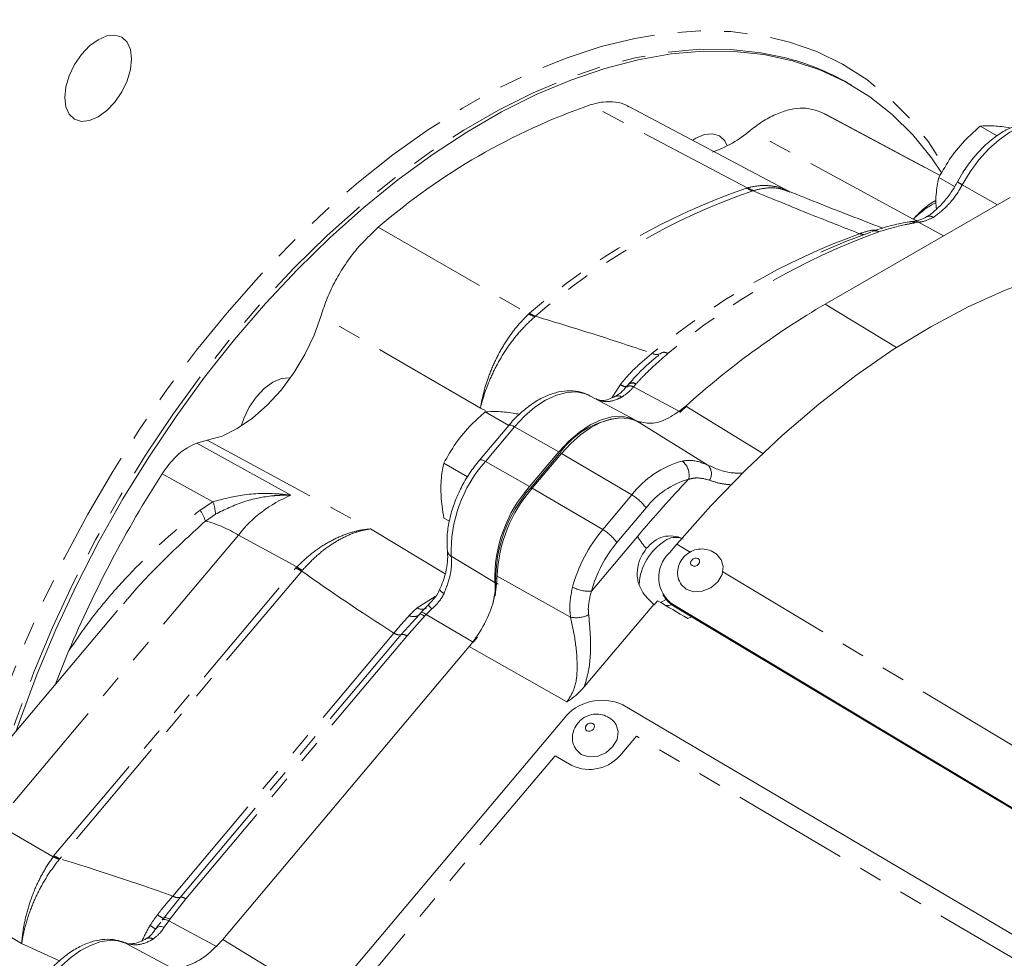
# Model space of a CAD drawing. Units: millimetres. Extents: x 11 to 1180, y 5 to 832.
# Drawn here: x 917 to 971, y 657 to 708 of the extents above; entities that cross this region are included whole.
import ezdxf

# ---------------------------------------------------------------- set-up
doc = ezdxf.new("R2010")
doc.units = ezdxf.units.MM
doc.linetypes.add('PHANTOM', pattern=[12.7, 6.35, -1.27, 1.27, -1.27, 1.27, -1.27])

msp = doc.modelspace()

# ---------------------------------------------------------------- linework, layer by layer
at = {"color": 7, "linetype": 'Continuous', "lineweight": 15}
for p, q in [((962.669973, 704.701495), (962.493196, 704.803546)), ((959.300436, 698.906191), (950.54092, 703.550392)), ((961.278749, 703.102856), (961.050703, 703.221963)), ((967.473773, 699.786674), (961.278749, 703.102856)), ((970.578549, 701.946575), (969.657614, 702.478219)), ((968.268694, 699.191144), (967.412552, 699.685384)), ((961.229298, 692.788243), (971.283313, 698.592303)), ((965.88274, 697.278254), (965.869525, 697.276369)), ((966.055442, 697.306646), (965.87552, 697.278633)), ((966.056084, 697.304772), (966.065993, 697.30639)), ((963.809967, 696.766763), (963.765308, 696.750646)), ((950.514255, 688.416059), (950.379465, 688.264287)), ((950.897132, 686.475531), (948.414048, 687.804722)), ((948.468137, 687.774459), (948.414048, 687.804722)), ((953.701129, 687.243049), (953.313856, 686.897296)), ((953.687662, 687.231138), (953.340115, 686.920954)), ((943.999624, 686.185112), (942.716845, 686.925645)), ((944.001107, 686.18687), (942.412963, 684.301432)), ((951.070237, 686.369049), (951.192078, 686.328507)), ((927.026915, 685.220253), (927.598503, 685.373998)), ((946.727197, 684.748997), (945.139052, 682.863554)), ((946.771763, 684.665291), (945.184788, 682.777974)), ((945.283314, 682.771704), (946.870265, 684.659058)), ((941.762146, 683.387899), (940.471784, 684.13281)), ((940.772229, 680.96579), (940.471785, 681.139233)), ((953.151255, 679.719737), (952.746201, 679.243341)), ((952.395264, 676.969628), (952.442889, 676.890464)), ((951.890454, 676.43515), (948.114772, 671.944746)), ((952.104712, 676.63972), (951.918708, 676.418507)), ((952.944124, 676.427215), (976.296517, 662.418983)), ((952.991751, 676.348047), (976.271583, 662.383343)), ((922.714635, 676.111883), (913.501744, 665.155027)), ((938.147556, 674.804537), (939.136781, 675.899796)), ((939.136781, 675.899796), (939.143516, 675.911209)), ((939.233875, 676.005223), (939.14349, 675.911334)), ((953.949544, 675.773504), (953.7424, 675.676508)), ((942.068099, 674.376699), (942.277376, 674.683527)), ((942.105896, 674.42188), (942.297768, 674.664579)), ((941.846016, 674.142116), (928.446586, 658.206227)), ((920.04931, 673.894389), (919.314324, 672.067906)), ((973.452874, 657.264698), (950.208238, 670.971959)), ((946.974055, 670.197127), (930.152369, 650.191165)), ((925.214776, 659.34739), (926.113739, 660.492765)), ((925.148113, 659.258336), (925.140964, 659.245559)), ((925.217489, 659.357984), (925.146901, 659.259184)), ((923.227684, 657.988988), (923.126713, 658.027635))]:
    msp.add_line(p, q, dxfattribs=at)
at = {"color": 8, "linetype": 'PHANTOM', "lineweight": 0}
for p, q in [((956.986666, 699.121224), (948.440282, 703.633347)), ((961.050703, 703.221963), (967.471316, 699.782608)), ((966.018889, 697.415548), (957.14697, 702.244012)), ((956.943647, 699.108299), (956.986666, 699.121224)), ((957.311822, 698.968636), (957.282016, 698.958943)), ((968.6845, 699.283105), (970.605791, 698.201179)), ((966.209583, 697.333636), (966.018889, 697.415548)), ((966.127876, 697.215204), (966.115589, 697.213258)), ((966.311696, 697.244054), (966.127876, 697.215204)), ((967.659391, 696.500256), (966.311696, 697.244054)), ((936.902916, 696.972967), (945.087179, 692.251797)), ((961.229298, 692.788243), (965.110029, 690.430599)), ((942.457331, 687.117487), (933.789739, 692.171708)), ((945.087179, 692.251797), (945.128475, 692.287545)), ((945.452275, 692.129779), (945.421521, 692.104511)), ((949.613928, 687.68279), (950.076317, 688.404749)), ((950.076317, 688.404749), (950.086009, 688.417611)), ((950.930159, 688.441749), (950.791852, 688.284638)), ((950.791852, 688.284638), (953.340115, 686.920954)), ((950.939348, 688.4522), (950.930159, 688.441749)), ((942.73272, 686.993302), (942.457331, 687.117487)), ((953.640583, 687.238786), (957.863988, 684.631512)), ((944.318246, 686.10888), (942.730103, 684.223439)), ((944.318246, 686.10888), (946.727197, 684.748997)), ((954.845596, 684.024787), (950.961324, 686.432682)), ((927.026915, 685.220253), (932.150995, 682.380395)), ((946.771763, 684.665291), (946.841605, 684.624971)), ((950.7025, 682.399205), (946.870265, 684.659058)), ((942.730103, 684.223439), (945.139052, 682.863554)), ((927.903252, 682.03315), (925.134189, 683.551722)), ((945.184788, 682.777974), (945.254775, 682.737571)), ((949.115549, 680.51185), (945.283314, 682.771704)), ((949.115549, 680.51185), (950.7025, 682.399205)), ((927.207471, 681.575067), (927.903252, 682.03315)), ((951.479445, 681.692327), (949.892493, 679.804973)), ((928.041749, 681.35269), (927.493873, 680.977943)), ((936.482546, 680.548381), (940.537788, 678.097612)), ((929.292353, 680.217552), (916.089688, 664.515674)), ((932.468338, 678.480914), (929.292353, 680.217552)), ((948.502086, 677.162), (951.004292, 680.137864)), ((953.151255, 679.719737), (953.883527, 679.280475)), ((940.875014, 679.062236), (943.247252, 677.638125)), ((919.249403, 662.762358), (932.418029, 678.423752)), ((932.418029, 678.423752), (932.468338, 678.480914)), ((932.733502, 678.257624), (919.564878, 662.596231)), ((932.765435, 678.296454), (932.733502, 678.257624)), ((943.373412, 677.976759), (947.371187, 675.748812)), ((955.657405, 678.216391), (977.980444, 664.825631)), ((943.290084, 677.635761), (943.438257, 677.550222)), ((939.020727, 676.24941), (940.002945, 676.865041)), ((952.944124, 676.427215), (952.991751, 676.348047)), ((939.425904, 675.794595), (938.459289, 674.721055)), ((939.517269, 675.889683), (939.425904, 675.794595)), ((939.825167, 676.196598), (939.517269, 675.889683)), ((942.068099, 674.376699), (939.517269, 675.889683)), ((925.720375, 660.565449), (937.754192, 674.87722)), ((926.113739, 660.492765), (938.147556, 674.804537)), ((938.459289, 674.721055), (926.425471, 660.409283)), ((947.166945, 671.134698), (941.846016, 674.142116)), ((950.948072, 669.265254), (950.154597, 668.321577)), ((972.987138, 656.268909), (950.948072, 669.265254)), ((946.522346, 668.20496), (932.239784, 651.218766)), ((947.431074, 667.669087), (946.522346, 668.20496)), ((916.089688, 664.515674), (919.201564, 662.702723)), ((919.201564, 662.702723), (919.249403, 662.762358)), ((919.564878, 662.596231), (919.531405, 662.55729)), ((926.425471, 660.409283), (925.569157, 659.319091)), ((917.493492, 657.984545), (913.905741, 660.103128)), ((925.495751, 659.219142), (925.253986, 658.871547)), ((925.569157, 659.319091), (925.495751, 659.219142)), ((925.495751, 659.219142), (928.132924, 657.803648)), ((928.446586, 658.206227), (933.620562, 655.024038)), ((919.559048, 657.042132), (917.493492, 657.984545)), ((925.612089, 656.67985), (923.151606, 657.999178))]:
    msp.add_line(p, q, dxfattribs=at)
at = {"color": 8, "linetype": 'PHANTOM', "lineweight": 0, "flags": 128}
for points in [[(915.127096, 667.088052), (915.77183, 669.215059), (916.622806, 671.674993), (917.584595, 674.129648), (918.652991, 676.568292), (919.823319, 678.980256), (921.090468, 681.355), (922.448893, 683.682135), (923.892656, 685.951489), (925.415441, 688.153135), (927.010591, 690.277446), (928.67113, 692.315136), (930.389798, 694.257294), (932.15908, 696.095425), (933.971237, 697.821491), (935.818348, 699.42795), (937.692334, 700.907769), (939.585001, 702.254484), (941.488073, 703.462206), (943.393228, 704.525648), (945.292136, 705.440165), (947.176492, 706.201754), (949.038058, 706.807089), (950.868693, 707.253524), (952.660393, 707.539101), (954.405321, 707.662574), (956.09585, 707.623405), (957.724586, 707.421762), (959.284406, 707.058532), (960.76849, 706.535296), (962.17035, 705.854348), (963.483855, 705.018662), (964.703262, 704.031895), (965.823236, 702.898359), (966.838882, 701.623013), (967.745761, 700.211435), (967.746394, 700.210332)], [(958.986822, 706.217007), (957.71409, 706.477727), (956.087727, 706.651225), (954.400655, 706.661755), (952.660409, 706.509264), (950.874761, 706.194435), (949.051686, 705.718677), (947.199326, 705.08411), (945.325955, 704.293571), (943.43994, 703.350591), (941.549704, 702.25938), (939.663688, 701.024814), (937.790317, 699.652405), (935.937958, 698.148282), (934.114883, 696.519164), (932.329235, 694.772328), (930.588989, 692.915573), (928.901917, 690.957191), (927.275554, 688.905934), (925.717165, 686.77096), (924.233708, 684.561803), (922.83181, 682.288332), (921.517732, 679.9607), (920.297344, 677.589305), (919.176093, 675.184732), (918.158989, 672.757727), (917.250577, 670.319128), (916.851465, 669.138837)], [(972.966455, 702.647139), (972.42793, 702.601286), (971.85887, 702.431334), (971.27494, 702.141965), (970.692212, 701.74114), (970.12673, 701.239897), (969.594059, 700.652032), (969.108864, 699.993729), (968.6845, 699.283105)], [(948.414048, 687.804722), (948.175837, 687.90935), (947.690641, 688.007458), (947.15797, 687.980314), (946.592489, 687.828666), (946.009761, 687.556688), (945.425831, 687.171865), (944.856771, 686.684794), (944.318246, 686.10888)], [(944.001107, 686.18687), (944.022358, 686.201316), (944.070349, 686.205929), (944.137425, 686.191592), (944.221094, 686.158836), (944.318246, 686.10888)], [(927.598503, 685.373998), (935.340764, 681.168411), (936.482546, 680.548381)], [(942.412988, 684.301458), (942.434215, 684.315874), (942.482205, 684.320491), (942.549282, 684.306153), (942.63295, 684.273398), (942.730103, 684.223439)], [(953.979575, 678.551864), (954.062931, 678.524019), (954.158545, 678.529751), (954.251862, 678.568192), (954.328672, 678.633491), (954.377283, 678.715706), (954.390293, 678.802318), (954.365725, 678.880147), (954.307318, 678.937336), (954.223959, 678.965187), (954.128345, 678.959451), (954.035028, 678.92101), (953.958218, 678.855714), (953.909607, 678.7735), (953.896595, 678.686883), (953.921164, 678.609059), (953.979575, 678.551864)], [(939.143516, 675.911209), (939.147113, 675.914337), (939.165666, 675.920858), (939.192155, 675.919265), (939.226185, 675.909578), (939.267241, 675.891943), (939.314705, 675.866627), (939.367859, 675.834014), (939.425904, 675.794595)], [(939.233802, 676.005172), (939.235551, 676.006827), (939.253565, 676.0146), (939.279875, 676.013972), (939.314064, 676.004952), (939.355599, 675.987682), (939.40383, 675.962429), (939.458, 675.929594), (939.517269, 675.889683)], [(948.23453, 669.867074), (948.186461, 669.784681), (948.174074, 669.698105), (948.199249, 669.62053), (948.258156, 669.563769), (948.341829, 669.536453), (948.437525, 669.542749), (948.53068, 669.581696), (948.607109, 669.647366), (948.655176, 669.729759), (948.667565, 669.816335), (948.64239, 669.89391), (948.583481, 669.950676), (948.49981, 669.977987), (948.404114, 669.971691), (948.310958, 669.932743), (948.23453, 669.867074)], [(925.495751, 659.219142), (925.427454, 659.247561), (925.364318, 659.269192), (925.307312, 659.283699), (925.257315, 659.290862), (925.215095, 659.290568), (925.181306, 659.28282), (925.156468, 659.26774), (925.148113, 659.258336)], [(925.569157, 659.319091), (925.501828, 659.346845), (925.439469, 659.368048), (925.383, 659.38239), (925.333269, 659.389655), (925.291014, 659.389735), (925.256862, 659.382631), (925.231324, 659.368445), (925.214776, 659.34739)], [(925.253986, 658.871547), (925.165749, 658.89316), (925.083446, 658.904141), (925.008788, 658.904262), (924.943329, 658.89352), (924.888433, 658.87214), (924.845243, 658.840565), (924.827191, 658.819607)], [(923.151606, 657.999178), (922.726276, 658.124007), (922.257505, 658.145592), (921.755984, 658.063444), (921.233145, 657.879435), (920.700901, 657.597758), (920.171389, 657.224834), (919.656679, 656.769164), (919.168505, 656.241138)]]:
    msp.add_lwpolyline(points, dxfattribs=at)
at = {"color": 7, "linetype": 'Continuous', "lineweight": 15, "flags": 128}
for points in [[(923.477185, 706.133941), (923.415142, 706.642315), (923.233245, 707.044414), (922.943885, 707.31283), (922.566786, 707.429277), (922.127643, 707.385817), (921.656385, 707.185407), (921.185128, 706.841714), (920.745985, 706.378151), (920.368885, 705.826314), (920.079526, 705.223812), (919.897627, 704.611696), (919.835584, 704.03169), (919.897627, 703.523316), (920.079526, 703.121217), (920.368885, 702.852801), (920.745985, 702.736355), (921.185128, 702.779817), (921.656385, 702.980224), (922.127643, 703.32392), (922.566786, 703.787481), (922.943885, 704.339317), (923.233245, 704.94182), (923.415142, 705.553934), (923.477185, 706.133941)], [(967.572339, 699.925188), (967.007432, 700.75323), (965.990328, 702.005913), (964.869077, 703.115916), (963.648689, 704.078281), (962.33461, 704.888711), (960.932713, 705.543585), (959.449256, 706.039979), (957.890867, 706.375676), (956.264504, 706.549174), (954.577432, 706.559704), (952.837186, 706.407213), (951.051538, 706.092384), (949.228463, 705.616626), (947.376104, 704.982059), (945.502732, 704.19152), (943.616717, 703.248539), (941.726481, 702.157329), (939.840465, 700.922763), (937.967094, 699.550354), (936.114735, 698.046231), (934.29166, 696.417112), (932.506012, 694.670277), (930.765766, 692.813522), (929.078694, 690.85514), (927.452331, 688.803883), (925.893942, 686.668909), (924.410485, 684.459752), (923.008587, 682.186281), (921.694509, 679.858649), (920.474121, 677.487254), (919.35287, 675.082681), (918.335766, 672.655676), (917.427354, 670.217076), (917.199437, 669.552678)], [(955.894679, 701.40968), (955.755956, 701.67631), (955.46607, 701.945216), (955.088283, 702.061874), (954.648342, 702.018334), (954.176227, 701.817561), (954.021516, 701.720659)], [(960.984411, 695.624724), (962.290144, 696.184139), (963.703559, 696.708896)], [(953.151255, 679.719737), (955.009031, 681.812859), (956.922078, 683.787707), (958.880644, 685.634221), (960.874754, 687.342983), (962.894243, 688.905292), (964.928819, 690.313188), (966.968116, 691.559494), (969.001743, 692.637858), (971.019336, 693.542788), (973.010615, 694.269668), (974.965432, 694.814801)], [(933.789739, 692.171708), (933.40737, 691.100661), (932.90788, 690.047265), (932.305175, 689.040849), (931.616039, 688.109438), (930.859661, 687.278968), (930.057104, 686.572564), (929.230713, 686.009895), (928.403502, 685.606631), (927.598503, 685.373998)], [(932.122129, 688.77414), (932.079029, 688.778914), (931.639087, 688.735373), (931.166971, 688.534601), (930.694855, 688.19028), (930.254915, 687.725875), (929.877128, 687.173034), (929.587241, 686.569433), (929.448519, 686.142637)], [(951.070237, 686.369049), (950.6378, 686.587848), (950.144524, 686.682997), (949.603848, 686.651908), (949.030502, 686.495422), (948.440109, 686.217808), (947.848754, 685.826625), (947.27255, 685.332534), (946.727197, 684.748997)], [(946.870265, 684.659058), (947.372947, 685.202198), (947.903113, 685.669907), (948.448409, 686.051286), (948.996127, 686.337441), (949.533506, 686.521716), (950.048022, 686.599805), (950.527687, 686.569897), (950.961324, 686.432682)], [(953.655565, 677.263964), (954.066252, 677.126759), (954.537332, 677.155001), (954.997079, 677.344402), (955.375511, 677.666114), (955.615009, 678.071171), (955.67912, 678.4979), (955.55866, 678.880373)], [(943.262311, 676.909093), (943.296359, 677.258695), (943.290084, 677.635761)], [(953.363821, 677.552273), (953.367795, 677.545737), (953.655565, 677.263964)], [(952.263779, 676.54606), (952.295842, 676.558549), (952.575194, 676.703749)], [(952.886648, 676.416451), (952.705752, 676.37654), (952.566499, 676.372587)], [(947.638346, 668.569663), (947.648668, 668.552713), (947.938897, 668.273041), (948.351133, 668.138473), (948.822614, 668.169495), (949.281568, 668.361384), (949.658121, 668.684925), (949.89494, 669.090865), (949.95598, 669.517402), (949.841615, 669.883746)]]:
    msp.add_lwpolyline(points, dxfattribs=at)
at = {"color": 8, "linetype": 'PHANTOM', "lineweight": 0}
for centre, radius, start, end in [((1024.975262, 622.675426), 154.682708, 133.66604441, 154.85282749), ((1020.248779, 625.388292), 138.777956, 134.35654325, 154.35576728), ((969.23664, 700.400391), 1.246269, 229.5678827, 243.7023296), ((968.621293, 665.236106), 35.82866, 109.0219466, 130.9726769), ((968.974088, 665.044938), 35.872891, 109.0219632, 130.9726603), ((958.012599, 701.072059), 2.235847, 241.4388125, 250.9278239), ((958.053255, 700.971324), 2.135528, 240.036391, 249.6844932), ((965.913562, 696.934174), 0.344533, 54.0994608, 97.3176684), ((965.92663, 696.938264), 0.342339, 53.9950851, 98.5077315), ((966.108948, 696.960305), 0.348741, 54.4529133, 97.0752176), ((966.903991, 697.222143), 0.355368, 54.5720665, 117.0427083), ((975.83258, 661.530908), 37.330988, 109.9504967, 130.0441267), ((977.124204, 660.982482), 38.02487, 109.950522, 130.0441015), ((963.334608, 697.299028), 0.718592, 250.5175032, 270.0694712), ((963.933043, 696.361411), 0.423628, 59.226065, 106.8754202), ((946.572655, 695.170738), 3.275188, 243.0280335, 249.4226679), ((946.712365, 695.127162), 3.251482, 240.8479762, 247.1982925), ((952.04422, 690.498842), 0.451877, 239.4692601, 303.5963125), ((952.455114, 689.840287), 0.32479, 50.9171547, 119.6863325), ((950.81476, 689.692329), 1.484305, 240.165185, 252.373895), ((950.443675, 688.864677), 0.572532, 231.339198, 273.7907751), ((950.600014, 687.955475), 0.380986, 59.7661334, 124.8692709), ((950.740487, 688.106132), 0.385506, 60.5273437, 126.1882727), ((950.74931, 688.116161), 0.386053, 60.5108967, 125.8536454), ((949.961237, 687.411326), 0.383649, 56.9262835, 112.8981567), ((948.231963, 679.33192), 7.36189, 138.3607815, 182.0993582), ((954.786424, 679.291798), 5.131706, 105.287952, 142.7329486), ((952.878414, 683.483258), 0.939947, 345.6865621, 53.8155285), ((954.364649, 683.561644), 0.667691, 327.4665432, 43.9196252), ((1002.563433, 636.81542), 67.34374, 136.40716698, 139.96142428), ((954.933596, 679.064116), 4.340352, 105.2878375, 142.7330411), ((934.731766, 675.998812), 6.883675, 112.0188671, 142.2032968), ((949.393664, 680.180217), 2.57623, 35.9406639, 59.4664116), ((925.884019, 681.267841), 2.159398, 2.2518982, 20.7571823), ((925.054241, 680.175055), 2.568353, 18.2164877, 33.0316001), ((925.814378, 674.49851), 6.693561, 58.6945633, 75.468505), ((955.468689, 675.17478), 8.297391, 139.9674535, 164.5368859), ((947.806674, 678.292821), 2.576285, 35.9409211, 59.4661544), ((956.333557, 683.535725), 6.320326, 212.52098, 219.9525112), ((955.265937, 675.290911), 7.017881, 139.9674288, 164.5369188), ((941.060491, 679.415302), 0.39882, 188.9324174, 242.2857129), ((935.250824, 683.420564), 5.743941, 240.4502158, 244.0072853), ((935.996076, 683.83132), 6.408727, 236.6015258, 239.7283534), ((948.364582, 679.004246), 1.847371, 241.0951785, 274.2685984), ((940.649207, 677.483844), 0.46905, 210.776428, 249.3434405), ((931.958511, 668.341184), 11.117184, 44.9590313, 46.4737419), ((938.822672, 676.301124), 0.526559, 242.9666303, 301.1979905), ((939.27995, 676.682869), 0.505058, 239.1192078, 298.5219384), ((947.680042, 677.195734), 1.479518, 257.9506841, 297.0869622), ((938.024007, 675.236675), 0.449453, 233.1072283, 285.9553204), ((938.216879, 674.439629), 0.371434, 49.2596477, 100.756451), ((948.384465, 669.699887), 2.243458, 244.851546, 322.0939639), ((921.501913, 667.473177), 5.296115, 244.256281, 248.1568691), ((922.082991, 667.760719), 5.74568, 240.4509569, 244.0069577), ((925.99019, 660.9249), 0.44945, 233.1070561, 285.9554926), ((926.18306, 660.127856), 0.371435, 49.2595731, 100.7561437), ((925.898398, 660.833673), 1.635963, 231.834061, 245.2997435), ((921.090238, 653.025065), 6.830133, 57.1752171, 60.2817445), ((924.44001, 657.910316), 0.372653, 56.1774051, 114.2938337)]:
    msp.add_arc(centre, radius, start, end, dxfattribs=at)
at = {"color": 7, "linetype": 'Continuous', "lineweight": 15}
for centre, radius, start, end in [((955.679481, 692.956626), 13.66661, 60.094792, 75.9952986), ((960.127887, 670.064702), 35.545098, 109.1965996, 130.7980239), ((953.007491, 707.098119), 6.37947, 288.997792, 310.4568357), ((984.629727, 652.825464), 46.309867, 120.3513463, 132.0029882), ((950.510988, 682.039887), 4.568868, 93.3631494, 144.9263466), ((980.281085, 648.347867), 65.425466, 147.44725933, 157.01640421), ((950.761677, 677.87279), 7.518088, 138.4070421, 181.788682), ((950.865243, 677.764781), 7.576258, 138.5705109, 180.97577), ((951.187473, 677.642141), 7.821222, 139.015724, 177.5479421), ((953.093688, 679.08783), 1.004576, 70.8811438, 125.8760822), ((954.090603, 677.364005), 2.992449, 121.9971572, 176.8607911), ((953.976894, 677.914819), 1.81096, 132.8108573, 235.2296437), ((953.79034, 677.705026), 1.574527, 211.1538422, 239.5229976), ((949.076085, 668.56039), 2.664102, 64.8514733, 142.094042)]:
    msp.add_arc(centre, radius, start, end, dxfattribs=at)
at = {"color": 8, "linetype": 'PHANTOM', "lineweight": 0}
for centre, major_axis, start_param, end_param in [((964.001224, 673.124725), (44.095157, -20.64615), 4.035594292, 4.184778795), ((939.038438, 643.156601), (44.070117, -20.634426), 1.981837819, 2.13154559)]:
    msp.add_ellipse(centre, major_axis=major_axis, ratio=0.226837246, start_param=start_param, end_param=end_param, dxfattribs=at)
at = {"color": 7, "linetype": 'Continuous', "lineweight": 15}
for major_axis, start_param, end_param in [((54.247379, -31.978266), 4.723943736, 4.724464534), ((46.110272, -27.181526), 4.727490598, 4.763007634)]:
    msp.add_ellipse((952.228374, 678.44118), major_axis=major_axis, ratio=0.030170045, start_param=start_param, end_param=end_param, dxfattribs=at)
for points, knots in [([(1049.162522, 705.829523), (1048.089063, 705.673804), (1046.051198, 705.378187), (1043.160592, 704.777245), (1040.64412, 704.171367), (1038.545006, 703.603486), (1036.96484, 703.141599), (1035.833476, 702.794151), (1034.984787, 702.525408), (1034.164854, 702.258825), (1033.279883, 701.96308), (1031.866536, 701.477132), (1029.827098, 700.740599), (1027.079959, 699.677555), (1024.126283, 698.45037), (1020.662769, 696.910176), (1016.911376, 695.111235), (1012.955328, 693.05687), (1009.244106, 690.989118), (1005.67409, 688.864868), (1002.130776, 686.61439), (998.511939, 684.15567), (994.739997, 681.396276), (990.810294, 678.266168), (987.171345, 675.062102), (983.919706, 671.884389), (981.106063, 668.836122), (978.487037, 665.628925), (976.1647, 662.330813), (974.212184, 659.014908), (972.802081, 656.019639), (971.815809, 653.326586), (971.144371, 650.893357), (970.704534, 648.421492), (970.518802, 646.007457), (970.574279, 643.716062), (970.806931, 641.848844), (971.122871, 640.29694), (971.497033, 638.895754), (972.058902, 637.270118), (972.885956, 635.3824), (973.615884, 634.141326), (974.01653, 633.460121)], [0, 0, 0, 0, 0.032924651, 0.062504442, 0.088158883, 0.109498878, 0.126271739, 0.136140968, 0.143878824, 0.152140221, 0.161129827, 0.170851916, 0.195210428, 0.223248422, 0.25443177, 0.284956292, 0.328367225, 0.368200841, 0.40494834, 0.44106273, 0.476686284, 0.512816512, 0.551550865, 0.592401625, 0.634346375, 0.665696819, 0.696709739, 0.727230064, 0.756073845, 0.782847418, 0.808176464, 0.825492171, 0.843720677, 0.862663702, 0.881313647, 0.89971952, 0.9179727, 0.928861947, 0.941194063, 0.956832105, 0.976305827, 1, 1, 1, 1]), ([(948.440282, 703.633347), (948.676197, 703.696151), (949.154868, 703.823582), (949.809141, 703.800267), (950.276762, 703.703764), (950.487256, 703.563761), (950.531794, 703.534138)], [0, 0, 0, 0, 0.303272357, 0.615338591, 0.918611107, 1, 1, 1, 1]), ([(957.14697, 702.244012), (957.388074, 702.426779), (957.877275, 702.797612), (958.619506, 703.17731), (959.34812, 703.412005), (960.201666, 703.516996), (960.724665, 703.335259), (961.050703, 703.221963)], [0, 0, 0, 0, 0.173569958, 0.352173271, 0.525743455, 0.704348295, 1, 1, 1, 1]), ([(972.753849, 702.70538), (972.626718, 702.703905), (972.289183, 702.699991), (971.726009, 702.569148), (971.073172, 702.288327), (970.423101, 701.869567), (969.797082, 701.328344), (969.219677, 700.684274), (968.762315, 700.04659), (968.522943, 699.620305), (968.428533, 699.452174)], [0, 0, 0, 0, 0.079596554, 0.211331904, 0.347077707, 0.486848788, 0.627854575, 0.768503159, 0.908695437, 1, 1, 1, 1]), ([(967.412552, 699.685384), (967.618934, 700.052822), (968.037945, 700.798825), (968.824953, 701.733521), (969.411055, 702.257708), (969.657614, 702.478219)], [0, 0, 0, 0, 0.359917611, 0.730733724, 1, 1, 1, 1]), ([(969.657614, 702.478219), (969.865225, 702.488604), (970.286734, 702.509689), (970.892793, 702.45401), (971.279119, 702.385776), (971.330396, 702.37672)], [0, 0, 0, 0, 0.457046647, 0.927934761, 1, 1, 1, 1]), ([(968.423686, 699.455207), (968.325796, 699.279343), (968.112726, 698.896552), (967.703936, 698.36846), (967.246205, 697.905438), (966.915323, 697.638978), (966.755121, 697.548072), (966.744822, 697.542228)], [0, 0, 0, 0, 0.217867003, 0.47421679, 0.730075667, 0.982646706, 1, 1, 1, 1]), ([(967.276268, 697.952823), (967.265285, 698.095328), (967.226706, 698.595875), (967.302566, 699.161959), (967.38895, 699.573063), (967.412552, 699.685384)], [0, 0, 0, 0, 0.224365696, 0.788081662, 1, 1, 1, 1]), ([(964.366125, 696.922093), (963.1619, 697.385388), (961.424324, 698.053875), (959.739801, 698.734342), (959.222736, 698.943212)], [0, 0, 0, 0, 0.693049689, 1, 1, 1, 1]), ([(965.869949, 697.274603), (965.847752, 697.271541), (965.513007, 697.225367), (964.816087, 697.078212), (964.176439, 696.873069), (963.816465, 696.757621)], [0, 0, 0, 0, 0.030117743, 0.454180351, 1, 1, 1, 1]), ([(966.734007, 697.547426), (966.703537, 697.524516), (966.564389, 697.419889), (966.304798, 697.346052), (966.114319, 697.317447), (966.064741, 697.310002)], [0, 0, 0, 0, 0.171767573, 0.784424337, 1, 1, 1, 1]), ([(933.789739, 692.171708), (933.894495, 692.486707), (934.107046, 693.12584), (934.560383, 694.067952), (935.104134, 694.971955), (935.862669, 696.005323), (936.503452, 696.601383), (936.902916, 696.972967)], [0, 0, 0, 0, 0.173570089, 0.352173158, 0.525743431, 0.704348352, 1, 1, 1, 1]), ([(952.17186, 690.015947), (952.086956, 689.946536), (951.598142, 689.546915), (951.04252, 689.019834), (950.61759, 688.527094), (950.52885, 688.424193)], [0, 0, 0, 0, 0.1425924952, 0.8209439265, 1, 1, 1, 1]), ([(948.479904, 687.758417), (948.430516, 687.789169), (948.215964, 687.92276), (947.778282, 688.049676), (947.17912, 688.091254), (946.550677, 687.987236), (945.903686, 687.745201), (945.250925, 687.364215), (944.627049, 686.86388), (944.218479, 686.442863), (944.020888, 686.210166), (944.001107, 686.18687)], [0, 0, 0, 0, 0.038217242, 0.166022412, 0.293702392, 0.425093925, 0.562312439, 0.704297053, 0.848356187, 0.984818455, 1, 1, 1, 1]), ([(950.380961, 688.268641), (950.367836, 688.253057), (950.239483, 688.100659), (950.050061, 687.907536), (949.876054, 687.812793), (949.806937, 687.77516)], [0, 0, 0, 0, 0.064250932, 0.628312644, 1, 1, 1, 1]), ([(950.522975, 688.428807), (950.520712, 688.426233), (950.517478, 688.422556), (950.514258, 688.418846), (950.513291, 688.417732)], [0, 0, 0, 0, 0.699760921, 1, 1, 1, 1]), ([(949.81054, 687.770151), (949.690028, 687.711541), (949.428373, 687.584289), (949.093069, 687.527725), (948.940183, 687.551647), (948.864779, 687.563445)], [0, 0, 0, 0, 0.3020290216, 0.6557613604, 1, 1, 1, 1]), ([(953.640583, 687.238786), (953.321324, 686.993164), (952.682803, 686.501918), (951.722507, 686.220379), (951.212017, 686.362761), (950.961324, 686.432682)], [0, 0, 0, 0, 0.337271339, 0.674544215, 1, 1, 1, 1]), ([(940.471784, 684.13281), (940.678165, 684.500248), (941.097177, 685.24625), (941.884184, 686.180946), (942.470287, 686.705133), (942.716845, 686.925645)], [0, 0, 0, 0, 0.359917611, 0.730733724, 1, 1, 1, 1]), ([(942.716845, 686.925645), (942.923922, 686.936384), (943.344348, 686.958189), (944.010868, 686.893249), (944.4632, 686.812083), (944.578526, 686.791389)], [0, 0, 0, 0, 0.419664087, 0.852037526, 1, 1, 1, 1]), ([(925.134189, 683.551722), (925.341695, 683.838642), (925.75671, 684.412485), (926.439349, 684.965645), (926.85797, 685.147045), (927.026915, 685.220253)], [0, 0, 0, 0, 0.373598843, 0.74719981, 1, 1, 1, 1]), ([(942.412963, 684.301432), (942.31547, 684.181224), (942.035399, 683.835902), (941.623836, 683.206401), (941.217551, 682.415239), (940.907832, 681.595293), (940.707484, 680.772124), (940.621779, 680.014836), (940.652674, 679.558073), (940.666538, 679.353112)], [0, 0, 0, 0, 0.083560591, 0.240045098, 0.396599348, 0.55353963, 0.711315779, 0.870460746, 1, 1, 1, 1]), ([(940.471785, 681.139233), (940.435321, 681.357775), (940.338696, 681.936891), (940.284338, 682.849211), (940.359947, 683.610303), (940.447785, 684.020685), (940.471784, 684.13281)], [0, 0, 0, 0, 0.200449348, 0.531173542, 0.871907517, 1, 1, 1, 1]), ([(951.48854, 679.477112), (951.619899, 679.618476), (951.892167, 679.911483), (952.402536, 680.159047), (952.945709, 680.186282), (953.31828, 680.103655), (953.489286, 679.99602), (953.490256, 679.995409)], [0, 0, 0, 0, 0.238677007, 0.49470819, 0.747667333, 0.998568555, 1, 1, 1, 1]), ([(951.890454, 676.43515), (951.647856, 676.672391), (951.24438, 677.066957), (950.980603, 677.802553), (950.987497, 678.458539), (951.181395, 679.040857), (951.39467, 679.343783), (951.48854, 679.477112)], [0, 0, 0, 0, 0.290582486, 0.483280869, 0.676557861, 0.857641843, 1, 1, 1, 1]), ([(940.661261, 679.347639), (940.672267, 679.206708), (940.695654, 678.907216), (940.616619, 678.33996), (940.468815, 677.769631), (940.306892, 677.401858), (940.238568, 677.246673)], [0, 0, 0, 0, 0.242600144, 0.515547466, 0.795581342, 1, 1, 1, 1]), ([(955.553946, 678.880925), (955.471078, 678.992235), (955.306494, 679.213306), (954.937521, 679.406768), (954.53746, 679.479482), (954.124757, 679.422366), (953.727988, 679.230787), (953.411154, 678.915574), (953.218573, 678.518409), (953.17654, 678.10381), (953.232657, 677.763355), (953.347804, 677.607098), (953.381326, 677.561607)], [0, 0, 0, 0, 0.105211607, 0.208959017, 0.309902864, 0.412767593, 0.521762874, 0.640041982, 0.746954953, 0.852140571, 0.956954014, 1, 1, 1, 1]), ([(943.373412, 677.976759), (943.343817, 677.586261), (943.284625, 676.805263), (942.794597, 675.528025), (942.256674, 674.645411), (941.911116, 674.221902), (941.846016, 674.142116)], [0, 0, 0, 0, 0.30940868, 0.618818573, 0.928188156, 1, 1, 1, 1]), ([(943.149098, 676.602703), (943.194704, 676.795463), (943.282195, 677.165256), (943.258565, 677.485036), (943.247252, 677.638125)], [0, 0, 0, 0, 0.52126515, 1, 1, 1, 1]), ([(940.23095, 677.251499), (940.207597, 677.189728), (940.117644, 676.951789), (939.881522, 676.677185), (939.679238, 676.47274), (939.611753, 676.404535)], [0, 0, 0, 0, 0.189406473, 0.729578021, 1, 1, 1, 1]), ([(939.681072, 676.467271), (939.6159, 676.402064), (939.463208, 676.24929), (939.317494, 676.09599), (939.233974, 676.008122)], [0, 0, 0, 0, 0.426822769, 1, 1, 1, 1]), ([(948.114772, 671.944746), (947.871276, 671.69307), (947.58346, 671.395585), (947.227169, 671.170839), (947.169522, 671.136244), (947.166945, 671.134698)], [0, 0, 0, 0, 0.83996188, 0.992845547, 1, 1, 1, 1]), ([(949.842863, 669.881364), (949.842758, 669.88164), (949.791412, 670.016848), (949.569797, 670.217458), (949.214139, 670.423171), (948.808224, 670.491834), (948.398368, 670.432731), (948.033549, 670.261224), (947.85222, 670.076269), (947.771522, 669.993957)], [0, 0, 0, 0, 0.000368046, 0.180251371, 0.34884548, 0.512983299, 0.680336841, 0.857738236, 1, 1, 1, 1]), ([(947.771522, 669.993957), (947.688217, 669.873412), (947.525495, 669.637944), (947.452471, 669.2172), (947.487742, 668.84451), (947.60963, 668.654038), (947.6571, 668.579859)], [0, 0, 0, 0, 0.2852770169, 0.5572452609, 0.8275672944, 1, 1, 1, 1]), ([(925.068097, 659.15041), (924.98982, 659.046768), (924.905674, 658.935354), (924.830366, 658.823791), (924.825113, 658.816009)], [0, 0, 0, 0, 0.930244869, 1, 1, 1, 1]), ([(924.825026, 658.821534), (924.740827, 658.705396), (924.570758, 658.470812), (924.39339, 658.306867), (924.290863, 658.253827), (924.282704, 658.249606)], [0, 0, 0, 0, 0.474371939, 0.958170039, 1, 1, 1, 1]), ([(923.116129, 658.016429), (922.997561, 658.06132), (922.696465, 658.175319), (922.167447, 658.230507), (921.545089, 658.159796), (920.901119, 657.947575), (920.247879, 657.596764), (919.607382, 657.11392), (919.145821, 656.662145), (918.904452, 656.380974), (918.851616, 656.319425)], [0, 0, 0, 0, 0.08776295, 0.222868801, 0.360517261, 0.504139194, 0.653284551, 0.805244329, 0.95736783, 1, 1, 1, 1]), ([(924.285172, 658.255413), (924.161516, 658.187839), (923.892629, 658.040902), (923.566101, 657.95988), (923.416224, 657.968464), (923.354501, 657.971999)], [0, 0, 0, 0, 0.333689029, 0.725597125, 1, 1, 1, 1]), ([(928.446586, 658.206227), (928.146186, 657.890416), (927.545383, 657.258791), (926.555349, 656.729215), (925.862145, 656.617064), (925.526763, 656.678471), (925.460026, 656.690691)], [0, 0, 0, 0, 0.307855782, 0.615714467, 0.923531956, 1, 1, 1, 1])]:
    msp.add_open_spline(points, degree=3, knots=knots, dxfattribs=at)
at = {"color": 8, "linetype": 'PHANTOM', "lineweight": 0}
for points, knots in [([(956.986666, 699.121224), (957.239994, 699.173437), (957.754022, 699.279382), (958.480391, 699.210988), (959.002306, 699.080513), (959.246118, 698.921868), (959.292307, 698.891813)], [0, 0, 0, 0, 0.306285805, 0.621487034, 0.928292711, 1, 1, 1, 1]), ([(963.094944, 696.62158), (962.209396, 696.969606), (960.243173, 697.742346), (958.332281, 698.527439), (957.282016, 698.958943)], [0, 0, 0, 0, 0.450379851, 1, 1, 1, 1]), ([(959.217335, 698.928197), (959.053408, 698.987652), (958.686405, 699.12076), (958.040515, 699.139827), (957.554716, 699.025699), (957.311822, 698.968636)], [0, 0, 0, 0, 0.287556039, 0.643785813, 1, 1, 1, 1]), ([(968.6845, 699.283105), (968.620759, 699.170703), (968.381946, 698.749574), (967.860686, 698.072505), (967.360221, 697.698642), (967.10999, 697.511712)], [0, 0, 0, 0, 0.154006866, 0.577006658, 1, 1, 1, 1]), ([(966.018889, 697.415548), (966.023176, 697.420182), (966.374683, 697.800189), (966.796467, 698.199015), (967.207062, 698.410531), (967.257044, 698.436279)], [0, 0, 0, 0, 0.010726348, 0.879575462, 1, 1, 1, 1]), ([(967.255121, 698.31102), (967.248308, 698.308046), (966.841457, 698.130392), (966.418376, 697.781579), (966.023702, 697.419958), (966.018889, 697.415548)], [0, 0, 0, 0, 0.016543034, 0.988007122, 1, 1, 1, 1]), ([(966.115589, 697.213258), (965.924976, 697.180115), (965.239758, 697.060973), (964.606728, 696.866072), (964.149794, 696.725389)], [0, 0, 0, 0, 0.278179713, 1, 1, 1, 1]), ([(967.10999, 697.511712), (966.904932, 697.415812), (966.642443, 697.293053), (966.37107, 697.25285), (966.311696, 697.244054)], [0, 0, 0, 0, 0.7812091874, 1, 1, 1, 1]), ([(963.094944, 696.62158), (963.137179, 696.635848), (963.410038, 696.728025), (963.723957, 696.824504), (963.96908, 696.820444), (964.023404, 696.819544)], [0, 0, 0, 0, 0.124762733, 0.806029579, 1, 1, 1, 1]), ([(942.457331, 687.117487), (942.458507, 687.124614), (942.554932, 687.70907), (942.803462, 688.646719), (943.31864, 689.8482), (943.83024, 690.754915), (944.420891, 691.577928), (944.865086, 692.027177), (945.087179, 692.251797)], [0, 0, 0, 0, 0.00368169, 0.301938251, 0.476586141, 0.651228287, 0.825617772, 1, 1, 1, 1]), ([(945.421521, 692.104511), (945.185788, 691.885929), (944.714313, 691.448756), (944.071691, 690.648683), (943.501519, 689.767788), (942.907157, 688.601149), (942.595387, 687.691301), (942.458994, 687.1244), (942.457331, 687.117487)], [0, 0, 0, 0, 0.174375584, 0.348758801, 0.523399751, 0.698046586, 0.996317696, 1, 1, 1, 1]), ([(945.452275, 692.129779), (946.630067, 691.771986), (948.773172, 691.120947), (950.870135, 690.423682), (951.814666, 690.109615)], [0, 0, 0, 0, 0.549572134, 1, 1, 1, 1]), ([(950.086009, 688.417611), (950.216336, 688.578601), (950.540871, 688.979491), (951.139704, 689.551872), (951.587864, 689.9222), (951.814666, 690.109615)], [0, 0, 0, 0, 0.248943074, 0.619908192, 1, 1, 1, 1]), ([(952.659875, 690.0924), (952.192667, 689.689816), (951.587589, 689.168431), (951.059643, 688.585113), (950.939348, 688.4522)], [0, 0, 0, 0, 0.772144746, 1, 1, 1, 1]), ([(950.791852, 688.284638), (950.75705, 688.242973), (950.568828, 688.017629), (950.349432, 687.860714), (950.170601, 687.732811)], [0, 0, 0, 0, 0.184896709, 1, 1, 1, 1]), ([(950.170601, 687.732811), (950.079548, 687.689458), (949.738196, 687.526931), (949.208315, 687.420251), (948.877411, 687.575249), (948.733094, 687.642847)], [0, 0, 0, 0, 0.170210838, 0.638106147, 1, 1, 1, 1]), ([(953.433346, 684.241908), (953.589528, 684.264256), (954.061129, 684.331736), (954.5312, 684.147805), (954.845596, 684.024787)], [0, 0, 0, 0, 0.331174059, 1, 1, 1, 1]), ([(954.845596, 684.024787), (955.244851, 683.846208), (955.819128, 683.589345), (956.51718, 683.588107), (956.729924, 683.58773)], [0, 0, 0, 0, 0.695231321, 1, 1, 1, 1]), ([(954.927564, 683.202565), (954.67249, 683.272055), (954.286996, 683.377075), (953.915027, 683.28278), (953.789183, 683.250878)], [0, 0, 0, 0, 0.661682672, 1, 1, 1, 1]), ([(956.126787, 682.95251), (955.929788, 682.969294), (955.496882, 683.006179), (955.128376, 683.133295), (954.927564, 683.202565)], [0, 0, 0, 0, 0.455062927, 1, 1, 1, 1]), ([(927.903252, 682.03315), (928.427045, 682.170743), (929.567378, 682.470293), (931.044258, 682.508688), (931.930674, 682.412693), (932.145571, 682.38119), (932.150995, 682.380395)], [0, 0, 0, 0, 0.391340411, 0.851976164, 0.996264138, 1, 1, 1, 1]), ([(932.150995, 682.380395), (932.147287, 682.380547), (932.115798, 682.381842), (932.034759, 682.384581), (931.829227, 682.388066), (931.539893, 682.381904), (930.755841, 682.324981), (929.525131, 682.081842), (928.541535, 681.598358), (928.041749, 681.35269)], [0, 0, 0, 0, 0.00261127, 0.022178906, 0.057023361, 0.146988855, 0.224630731, 0.606018641, 1, 1, 1, 1]), ([(920.04931, 673.894389), (920.442972, 674.475985), (921.230377, 675.639296), (923.059094, 677.829223), (925.055122, 679.822765), (926.698188, 681.160442), (927.207471, 681.575067)], [0, 0, 0, 0, 0.20172187, 0.403485109, 0.815104677, 1, 1, 1, 1]), ([(927.493873, 680.977943), (926.785616, 680.328897), (925.369159, 679.030859), (923.785076, 677.391794), (922.958852, 676.373453), (922.733745, 676.096003)], [0, 0, 0, 0, 0.421164242, 0.842294324, 1, 1, 1, 1]), ([(932.468338, 678.480914), (932.717068, 678.718772), (933.21454, 679.1945), (934.033835, 679.757307), (934.878937, 680.185306), (935.699115, 680.451555), (936.230387, 680.532037), (936.47709, 680.548028), (936.482546, 680.548381)], [0, 0, 0, 0, 0.203722166, 0.407455246, 0.611511313, 0.815573795, 0.995920777, 1, 1, 1, 1]), ([(936.482546, 680.548381), (936.477549, 680.547742), (936.251619, 680.518813), (935.763986, 680.411183), (935.008054, 680.105), (934.225656, 679.638083), (933.4638, 679.039655), (932.998219, 678.544183), (932.765435, 678.296454)], [0, 0, 0, 0, 0.0040794097, 0.1844424975, 0.3885084658, 0.592567463, 0.7962891581, 1, 1, 1, 1]), ([(940.875014, 679.062236), (940.879032, 679.017338), (940.907479, 678.699452), (940.855853, 678.024833), (940.607778, 677.371573), (940.483743, 677.044948)], [0, 0, 0, 0, 0.075986141, 0.537999866, 1, 1, 1, 1]), ([(947.371187, 675.748812), (947.354034, 675.868982), (947.278074, 676.40112), (947.387178, 676.956812), (947.471644, 677.387014)], [0, 0, 0, 0, 0.225825521, 1, 1, 1, 1]), ([(940.483743, 677.044948), (940.446201, 676.970092), (940.285296, 676.649255), (940.024848, 676.393036), (939.825167, 676.196598)], [0, 0, 0, 0, 0.233316691, 1, 1, 1, 1]), ([(948.502086, 677.162), (948.415044, 676.825959), (948.303316, 676.394617), (948.344606, 675.971892), (948.353729, 675.878495)], [0, 0, 0, 0, 0.779057248, 1, 1, 1, 1]), ([(937.754192, 674.87722), (937.813728, 674.949741), (938.091984, 675.288682), (938.367097, 675.592939), (938.583347, 675.832096)], [0, 0, 0, 0, 0.213963226, 1, 1, 1, 1]), ([(938.583347, 675.832096), (938.622362, 675.87306), (938.763223, 676.020955), (938.912672, 676.153544), (939.020727, 676.24941)], [0, 0, 0, 0, 0.2769753921, 1, 1, 1, 1]), ([(947.166945, 671.134698), (947.308792, 671.353936), (947.646394, 671.875731), (947.760858, 672.999702), (947.661907, 674.361764), (947.467929, 675.287249), (947.371187, 675.748812)], [0, 0, 0, 0, 0.165170955, 0.393114169, 0.697330457, 1, 1, 1, 1]), ([(948.353729, 675.878495), (948.399055, 675.392416), (948.491319, 674.402985), (948.423236, 673.026871), (948.198306, 672.23779), (948.114772, 671.944746)], [0, 0, 0, 0, 0.377743384, 0.768909979, 1, 1, 1, 1]), ([(917.493492, 657.984545), (917.493975, 657.991226), (917.515005, 658.282244), (917.594089, 658.917711), (917.821775, 659.891963), (918.176404, 660.893794), (918.63286, 661.850755), (919.011999, 662.418738), (919.201564, 662.702723)], [0, 0, 0, 0, 0.004093737, 0.178319488, 0.383910442, 0.589494309, 0.794752503, 1, 1, 1, 1]), ([(919.531405, 662.55729), (919.323987, 662.281217), (918.909139, 661.729056), (918.388375, 660.800503), (917.963532, 659.829633), (917.664848, 658.886628), (917.537776, 658.272241), (917.494486, 657.991001), (917.493492, 657.984545)], [0, 0, 0, 0, 0.205235362, 0.410481702, 0.616069226, 0.82166415, 0.995905909, 1, 1, 1, 1]), ([(924.887469, 659.547439), (924.919071, 659.589054), (925.186019, 659.940576), (925.470007, 660.27267), (925.720375, 660.565449)], [0, 0, 0, 0, 0.118384569, 1, 1, 1, 1]), ([(924.476176, 658.956855), (924.586534, 659.124128), (924.718659, 659.324394), (924.863592, 659.515891), (924.887469, 659.547439)], [0, 0, 0, 0, 0.835254808, 1, 1, 1, 1]), ([(924.050411, 658.136759), (924.171114, 658.386285), (924.304891, 658.662838), (924.460927, 658.93068), (924.476176, 658.956855)], [0, 0, 0, 0, 0.902272628, 1, 1, 1, 1]), ([(925.253986, 658.871547), (925.21583, 658.81145), (925.048698, 658.548209), (924.822215, 658.362904), (924.647437, 658.219903)], [0, 0, 0, 0, 0.22829786, 1, 1, 1, 1]), ([(924.647437, 658.219903), (924.606992, 658.197096), (924.315359, 658.032642), (923.765542, 657.844153), (923.356254, 657.947503), (923.151606, 657.999178)], [0, 0, 0, 0, 0.0745071875, 0.5372450818, 1, 1, 1, 1])]:
    msp.add_open_spline(points, degree=3, knots=knots, dxfattribs=at)

doc.saveas('drawing.dxf')
